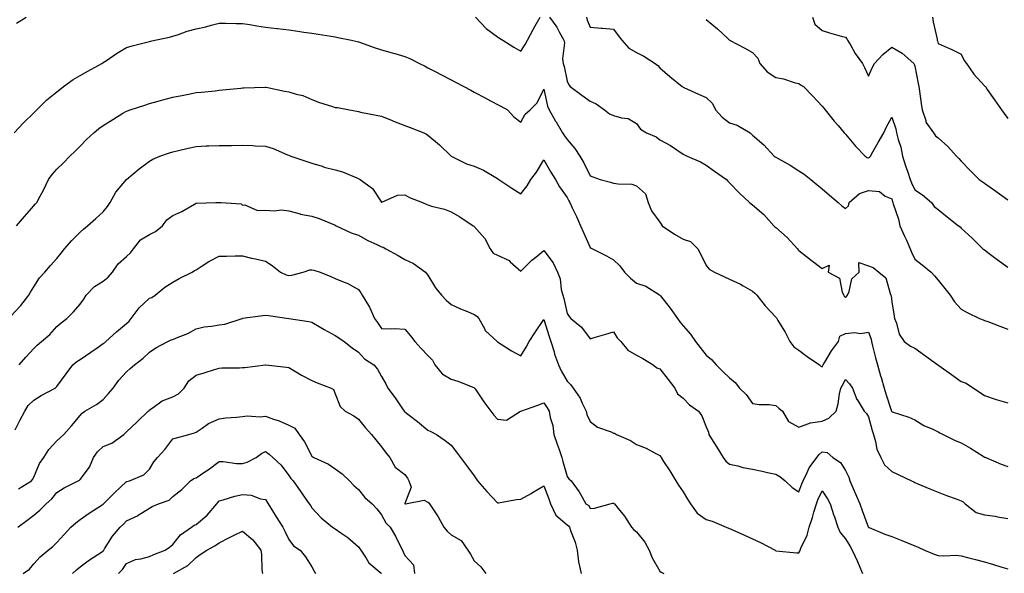
# Model space of a CAD drawing. Units: inches. Extents: x 979043 to 981683, y 7253018 to 7255658.
# Drawn here: x 979362 to 979787, y 7255192 to 7255431 of the extents above; entities that cross this region are included whole.
import ezdxf

# ---------------------------------------------------------------- set-up
doc = ezdxf.new("R2010")
doc.units = ezdxf.units.IN
doc.header["$MEASUREMENT"] = 0
doc.layers.add('Contour_97907253', color=7, linetype='Continuous', true_color=0x15407a)

msp = doc.modelspace()

# ---------------------------------------------------------------- linework, layer by layer
at = {"layer": 'Contour_97907253'}
for points in [[(979360.7, 7255429.27, 3128), (979364.82, 7255431.92, 3128)], [(979558.52, 7255431.92, 3128), (979563.13, 7255427, 3128), (979568.05, 7255423.36, 3128), (979568.98, 7255422.85, 3128), (979570.28, 7255421.92, 3128), (979575.02, 7255418.89, 3128), (979578.05, 7255417.13, 3128), (979579.91, 7255420.06, 3128), (979580.96, 7255421.92, 3128), (979583.36, 7255426.61, 3128), (979584.24, 7255428.11, 3128), (979586.4, 7255431.92, 3128)], [(979590.4, 7255431.92, 3128), (979593.63, 7255427.5, 3128), (979594.78, 7255425.19, 3128), (979596.6, 7255421.92, 3128), (979596.89, 7255420.76, 3128), (979596.14, 7255413.83, 3128), (979596.4, 7255411.92, 3128), (979596.75, 7255410.62, 3128), (979598.05, 7255404.22, 3128), (979598.8, 7255402.67, 3128), (979599.42, 7255401.92, 3128), (979604.37, 7255398.24, 3128), (979608.05, 7255395.66, 3128), (979610.58, 7255394.45, 3128), (979614.19, 7255391.92, 3128), (979616.36, 7255390.23, 3128), (979618.05, 7255389.44, 3128), (979621.58, 7255388.39, 3128), (979624.34, 7255388.21, 3128), (979628.05, 7255386.02, 3128), (979629.7, 7255383.57, 3128), (979632.23, 7255381.92, 3128), (979636.4, 7255380.27, 3128), (979638.05, 7255379, 3128), (979642.62, 7255376.49, 3128), (979645.35, 7255374.62, 3128), (979648.05, 7255372.84, 3128), (979648.67, 7255372.54, 3128), (979649.84, 7255371.92, 3128), (979655.56, 7255369.43, 3128), (979658.05, 7255368.08, 3128), (979661.62, 7255365.49, 3128), (979666.74, 7255361.92, 3128), (979667.31, 7255361.18, 3128), (979668.05, 7255360.47, 3128), (979672.21, 7255356.08, 3128), (979676.77, 7255351.92, 3128), (979677.43, 7255351.3, 3128), (979678.05, 7255350.97, 3128), (979682.84, 7255346.71, 3128), (979687.23, 7255341.92, 3128), (979687.63, 7255341.5, 3128), (979688.05, 7255341.11, 3128), (979692.9, 7255336.77, 3128), (979697.36, 7255331.92, 3128), (979697.71, 7255331.58, 3128), (979698.05, 7255331.24, 3128), (979701.32, 7255328.65, 3128), (979703.25, 7255327.12, 3128), (979708.05, 7255323.52, 3128), (979711.09, 7255324.96, 3128), (979710.64, 7255321.92, 3128), (979715.49, 7255319.36, 3128), (979716.72, 7255313.25, 3128), (979717.38, 7255311.92, 3128), (979717.58, 7255311.45, 3128), (979718.05, 7255311.15, 3128), (979718.54, 7255311.43, 3128), (979718.92, 7255311.92, 3128), (979719.64, 7255313.51, 3128), (979720.91, 7255319.06, 3128), (979723.98, 7255321.92, 3128), (979723.89, 7255326.08, 3128), (979728.05, 7255324.65, 3128), (979730, 7255323.87, 3128), (979732.54, 7255321.92, 3128), (979735.54, 7255319.41, 3128), (979737.35, 7255312.62, 3128), (979737.69, 7255311.92, 3128), (979737.78, 7255311.65, 3128), (979738.05, 7255309.08, 3128), (979739.04, 7255302.91, 3128), (979739.28, 7255301.92, 3128), (979740.09, 7255299.88, 3128), (979741.22, 7255295.09, 3128), (979743.4, 7255291.92, 3128), (979746.11, 7255289.98, 3128), (979748.05, 7255289.08, 3128), (979752.17, 7255286.04, 3128), (979757.93, 7255281.92, 3128), (979758, 7255281.87, 3128), (979758.05, 7255281.83, 3128), (979758.33, 7255281.64, 3128), (979763.88, 7255277.75, 3128), (979768.05, 7255274.8, 3128), (979770.08, 7255273.95, 3128), (979773.34, 7255271.92, 3128), (979776.18, 7255270.05, 3128), (979778.05, 7255268.76, 3128), (979783.03, 7255266.9, 3128), (979783.07, 7255266.9, 3128), (979788.05, 7255265.57, 3128)], [(979606.38, 7255431.92, 3129), (979606.77, 7255430.64, 3129), (979608.05, 7255427.52, 3129), (979612.82, 7255427.15, 3129), (979613.31, 7255427.18, 3129), (979618.05, 7255426.7, 3129), (979620.04, 7255423.91, 3129), (979621.59, 7255421.92, 3129), (979624.63, 7255418.5, 3129), (979628.05, 7255416.61, 3129), (979631.11, 7255414.98, 3129), (979636.03, 7255411.92, 3129), (979637.19, 7255411.06, 3129), (979638.05, 7255410.05, 3129), (979642.38, 7255406.25, 3129), (979647.69, 7255401.92, 3129), (979647.9, 7255401.77, 3129), (979648.05, 7255401.7, 3129), (979648.45, 7255401.52, 3129), (979654.77, 7255398.64, 3129), (979658.05, 7255397.28, 3129), (979660.76, 7255394.63, 3129), (979662.09, 7255391.92, 3129), (979664.9, 7255388.77, 3129), (979668.05, 7255386.35, 3129), (979671.43, 7255385.3, 3129), (979677.02, 7255381.92, 3129), (979677.6, 7255381.47, 3129), (979678.05, 7255380.99, 3129), (979682.96, 7255376.83, 3129), (979687.38, 7255371.92, 3129), (979687.8, 7255371.67, 3129), (979688.05, 7255371.5, 3129), (979689.04, 7255370.93, 3129), (979694.2, 7255368.07, 3129), (979698.05, 7255365.57, 3129), (979700.31, 7255364.18, 3129), (979703.17, 7255361.92, 3129), (979705.81, 7255359.68, 3129), (979708.05, 7255357.78, 3129), (979711.21, 7255355.08, 3129), (979714.93, 7255351.92, 3129), (979716.58, 7255350.45, 3129), (979718.05, 7255349.28, 3129), (979719.44, 7255350.53, 3129), (979719.7, 7255351.92, 3129), (979724.09, 7255355.88, 3129), (979728.05, 7255357.16, 3129), (979732.76, 7255356.63, 3129), (979735.28, 7255354.69, 3129), (979738.05, 7255353.47, 3129), (979738.35, 7255352.22, 3129), (979738.49, 7255351.92, 3129), (979738.67, 7255351.3, 3129), (979740.9, 7255344.77, 3129), (979741.61, 7255341.92, 3129), (979743.5, 7255337.37, 3129), (979744.35, 7255335.62, 3129), (979746.04, 7255331.92, 3129), (979746.58, 7255330.45, 3129), (979748.05, 7255327.43, 3129), (979751.12, 7255324.99, 3129), (979755.04, 7255321.92, 3129), (979756.5, 7255320.37, 3129), (979758.05, 7255318.37, 3129), (979760.94, 7255314.81, 3129), (979763.21, 7255311.92, 3129), (979765.15, 7255309.02, 3129), (979768.05, 7255305.89, 3129), (979770.55, 7255304.42, 3129), (979775.86, 7255301.92, 3129), (979777.42, 7255301.3, 3129), (979778.05, 7255301.06, 3129), (979779.43, 7255300.54, 3129), (979784.7, 7255298.57, 3129), (979788.05, 7255297.31, 3129)], [(979658.05, 7255430.92, 3130), (979662.92, 7255426.79, 3130), (979667.34, 7255422.63, 3130), (979668.05, 7255421.97, 3130), (979668.08, 7255421.95, 3130), (979668.14, 7255421.92, 3130), (979674.67, 7255418.54, 3130), (979678.05, 7255416.65, 3130), (979680.36, 7255414.23, 3130), (979681.11, 7255411.92, 3130), (979684.37, 7255408.24, 3130), (979688.05, 7255405.81, 3130), (979691.36, 7255405.23, 3130), (979696.4, 7255403.57, 3130), (979698.05, 7255403.2, 3130), (979698.74, 7255402.61, 3130), (979699.99, 7255401.92, 3130), (979703.97, 7255397.84, 3130), (979708.05, 7255393.5, 3130), (979708.79, 7255392.66, 3130), (979709.29, 7255391.92, 3130), (979713.21, 7255387.08, 3130), (979714.88, 7255385.09, 3130), (979717.55, 7255381.92, 3130), (979717.78, 7255381.65, 3130), (979718.05, 7255381.34, 3130), (979722.37, 7255376.24, 3130), (979726.59, 7255371.92, 3130), (979727.47, 7255371.34, 3130), (979728.05, 7255371.22, 3130), (979728.49, 7255371.48, 3130), (979728.84, 7255371.92, 3130), (979729.93, 7255373.8, 3130), (979732.21, 7255377.76, 3130), (979734.64, 7255381.92, 3130), (979735.71, 7255384.26, 3130), (979738.05, 7255388.77, 3130), (979739.82, 7255383.69, 3130), (979740.13, 7255381.92, 3130), (979740.82, 7255379.15, 3130), (979741.92, 7255375.79, 3130), (979742.71, 7255371.92, 3130), (979743.94, 7255367.81, 3130), (979744.95, 7255365.02, 3130), (979745.97, 7255361.92, 3130), (979746.5, 7255360.37, 3130), (979748.05, 7255357.33, 3130), (979751.37, 7255355.24, 3130), (979755.19, 7255351.92, 3130), (979756.37, 7255350.24, 3130), (979758.05, 7255348.87, 3130), (979761.95, 7255345.82, 3130), (979766.9, 7255341.92, 3130), (979767.51, 7255341.38, 3130), (979768.05, 7255340.89, 3130), (979772.7, 7255336.57, 3130), (979777.38, 7255331.92, 3130), (979777.77, 7255331.64, 3130), (979778.05, 7255331.45, 3130), (979779.99, 7255329.98, 3130), (979783.45, 7255327.32, 3130), (979788.05, 7255324.07, 3130)], [(979703.85, 7255431.92, 3131), (979704.94, 7255428.81, 3131), (979708.05, 7255426.08, 3131), (979711.25, 7255425.12, 3131), (979716.25, 7255423.72, 3131), (979718.05, 7255423.19, 3131), (979718.64, 7255422.51, 3131), (979718.98, 7255421.92, 3131), (979720.38, 7255419.59, 3131), (979722.33, 7255416.2, 3131), (979725.38, 7255411.92, 3131), (979726.32, 7255410.19, 3131), (979728.05, 7255406.45, 3131), (979729.7, 7255410.27, 3131), (979730.63, 7255411.92, 3131), (979734.18, 7255415.79, 3131), (979738.05, 7255418.9, 3131), (979742.5, 7255416.37, 3131), (979747.53, 7255411.92, 3131), (979747.74, 7255411.61, 3131), (979748.05, 7255410.76, 3131), (979749.41, 7255403.28, 3131), (979749.79, 7255401.92, 3131), (979750.06, 7255399.91, 3131), (979750.79, 7255394.66, 3131), (979751.16, 7255391.92, 3131), (979752.69, 7255387.28, 3131), (979752.75, 7255386.62, 3131), (979756.04, 7255381.92, 3131), (979756.85, 7255380.72, 3131), (979758.05, 7255379.85, 3131), (979762.26, 7255376.13, 3131), (979765.98, 7255371.92, 3131), (979766.97, 7255370.84, 3131), (979768.05, 7255369.7, 3131), (979771.86, 7255365.73, 3131), (979775.75, 7255361.92, 3131), (979777.06, 7255360.93, 3131), (979778.05, 7255360.28, 3131), (979782.92, 7255356.79, 3131), (979788.05, 7255353.13, 3131)], [(979755.59, 7255431.92, 3132), (979755.98, 7255429.85, 3132), (979757.59, 7255422.38, 3132), (979757.68, 7255421.92, 3132), (979757.77, 7255421.64, 3132), (979758.05, 7255420.47, 3132), (979760.67, 7255419.3, 3132), (979763.98, 7255417.85, 3132), (979768.05, 7255415.97, 3132), (979769.35, 7255413.22, 3132), (979770.26, 7255411.92, 3132), (979773.4, 7255407.27, 3132), (979778.05, 7255402.28, 3132), (979778.25, 7255402.12, 3132), (979778.42, 7255401.92, 3132), (979779.27, 7255400.7, 3132), (979782.39, 7255396.26, 3132), (979785.42, 7255391.92, 3132), (979786.51, 7255390.38, 3132), (979788.05, 7255388.17, 3132)], [(979359.57, 7255381.92, 3127), (979363.66, 7255386.31, 3127), (979368.05, 7255390.54, 3127), (979369.45, 7255391.92, 3127), (979373.78, 7255396.19, 3127), (979378.05, 7255399.7, 3127), (979379.26, 7255400.71, 3127), (979380.9, 7255401.92, 3127), (979385.05, 7255404.92, 3127), (979388.05, 7255406.67, 3127), (979391.38, 7255408.59, 3127), (979397.45, 7255411.92, 3127), (979397.8, 7255412.17, 3127), (979398.05, 7255412.36, 3127), (979399.37, 7255413.24, 3127), (979403.72, 7255416.25, 3127), (979408.05, 7255418.8, 3127), (979410.49, 7255419.48, 3127), (979417.36, 7255421.23, 3127), (979418.05, 7255421.4, 3127), (979418.43, 7255421.54, 3127), (979420.35, 7255421.92, 3127), (979426.66, 7255423.31, 3127), (979428.05, 7255423.63, 3127), (979430.56, 7255424.43, 3127), (979434.16, 7255425.81, 3127), (979438.05, 7255426.82, 3127), (979442.22, 7255427.75, 3127), (979444.51, 7255428.38, 3127), (979448.05, 7255429.24, 3127), (979450.74, 7255429.23, 3127), (979455.32, 7255429.19, 3127), (979458.05, 7255429.18, 3127), (979461.28, 7255428.69, 3127), (979464.29, 7255428.16, 3127), (979468.05, 7255427.62, 3127), (979472.96, 7255427.01, 3127), (979473.12, 7255426.99, 3127), (979478.05, 7255426.37, 3127), (979481.95, 7255425.82, 3127), (979484.54, 7255425.43, 3127), (979488.05, 7255424.91, 3127), (979490.72, 7255424.59, 3127), (979496.34, 7255423.63, 3127), (979498.05, 7255423.39, 3127), (979499.24, 7255423.11, 3127), (979505.03, 7255421.92, 3127), (979507.52, 7255421.39, 3127), (979508.05, 7255421.29, 3127), (979509, 7255420.97, 3127), (979514.91, 7255418.78, 3127), (979518.05, 7255417.83, 3127), (979522.67, 7255416.54, 3127), (979523.79, 7255416.18, 3127), (979528.05, 7255414.9, 3127), (979530.2, 7255414.07, 3127), (979534.38, 7255411.92, 3127), (979536.8, 7255410.67, 3127), (979538.05, 7255410.08, 3127), (979541.96, 7255408.01, 3127), (979543.38, 7255407.25, 3127), (979548.05, 7255404.82, 3127), (979549.95, 7255403.82, 3127), (979553.54, 7255401.92, 3127), (979556.49, 7255400.36, 3127), (979558.05, 7255399.54, 3127), (979563.02, 7255396.89, 3127), (979563.14, 7255396.83, 3127), (979568.05, 7255394.22, 3127), (979569.55, 7255393.42, 3127), (979572.35, 7255391.92, 3127), (979575.03, 7255388.9, 3127), (979578.05, 7255386.65, 3127), (979579.96, 7255390.01, 3127), (979582.12, 7255391.92, 3127), (979585.09, 7255394.88, 3127), (979588.05, 7255400.79, 3127), (979589.63, 7255393.5, 3127), (979590.28, 7255391.92, 3127), (979593.11, 7255386.98, 3127), (979593.28, 7255386.69, 3127), (979596.14, 7255381.92, 3127), (979596.87, 7255380.74, 3127), (979598.05, 7255379.06, 3127), (979601.38, 7255375.25, 3127), (979603.53, 7255371.92, 3127), (979605.22, 7255369.09, 3127), (979608.05, 7255363.5, 3127), (979609.11, 7255362.98, 3127), (979612.37, 7255361.92, 3127), (979616.76, 7255360.63, 3127), (979618.05, 7255360.33, 3127), (979620.03, 7255359.94, 3127), (979625.97, 7255359.84, 3127), (979628.05, 7255359.18, 3127), (979631.8, 7255355.67, 3127), (979633, 7255351.92, 3127), (979634.51, 7255348.38, 3127), (979638.05, 7255343.48, 3127), (979638.68, 7255342.55, 3127), (979639.06, 7255341.92, 3127), (979644.37, 7255338.24, 3127), (979648.05, 7255336.07, 3127), (979651.2, 7255335.07, 3127), (979654.42, 7255331.92, 3127), (979655.69, 7255329.56, 3127), (979658.05, 7255324.81, 3127), (979659.38, 7255323.25, 3127), (979661.57, 7255321.92, 3127), (979665.95, 7255319.82, 3127), (979668.05, 7255318.92, 3127), (979672.85, 7255316.72, 3127), (979673.94, 7255316.03, 3127), (979678.05, 7255313.64, 3127), (979678.98, 7255312.85, 3127), (979679.83, 7255311.92, 3127), (979683.54, 7255307.41, 3127), (979688.05, 7255302.48, 3127), (979688.29, 7255302.16, 3127), (979688.43, 7255301.92, 3127), (979688.99, 7255300.98, 3127), (979692.12, 7255295.99, 3127), (979694.15, 7255291.92, 3127), (979695.87, 7255289.74, 3127), (979698.05, 7255288.28, 3127), (979701.65, 7255285.52, 3127), (979706.86, 7255281.92, 3127), (979707.42, 7255281.29, 3127), (979708.05, 7255281.06, 3127), (979708.34, 7255281.63, 3127), (979708.49, 7255281.92, 3127), (979709.22, 7255283.09, 3127), (979712.08, 7255287.89, 3127), (979715.03, 7255291.92, 3127), (979715.72, 7255294.25, 3127), (979718.05, 7255295.41, 3127), (979721.95, 7255295.82, 3127), (979724.57, 7255295.4, 3127), (979728.05, 7255296.07, 3127), (979729.13, 7255293, 3127), (979729.35, 7255291.92, 3127), (979729.8, 7255290.17, 3127), (979731.03, 7255284.9, 3127), (979731.84, 7255281.92, 3127), (979733.27, 7255277.14, 3127), (979733.46, 7255276.51, 3127), (979734.81, 7255271.92, 3127), (979735.57, 7255269.44, 3127), (979737.99, 7255261.98, 3127), (979738.02, 7255261.89, 3127), (979738.05, 7255261.78, 3127), (979738.26, 7255261.71, 3127), (979745.44, 7255259.31, 3127), (979748.05, 7255258.21, 3127), (979751.88, 7255255.75, 3127), (979755.83, 7255254.14, 3127), (979758.05, 7255253.07, 3127), (979758.75, 7255252.62, 3127), (979760.17, 7255251.92, 3127), (979765.46, 7255249.33, 3127), (979768.05, 7255248.33, 3127), (979772.06, 7255245.93, 3127), (979777.44, 7255242.53, 3127), (979778.05, 7255242.14, 3127), (979778.21, 7255242.08, 3127), (979778.58, 7255241.92, 3127), (979785.24, 7255239.11, 3127), (979788.05, 7255238.04, 3127)], [(979360.58, 7255341.92, 3126), (979364.09, 7255345.88, 3126), (979368.05, 7255350.43, 3126), (979368.74, 7255351.23, 3126), (979369.36, 7255351.92, 3126), (979370.77, 7255354.64, 3126), (979372.37, 7255357.6, 3126), (979374.46, 7255361.92, 3126), (979376.02, 7255363.95, 3126), (979378.05, 7255366.24, 3126), (979380.93, 7255369.04, 3126), (979383.69, 7255371.92, 3126), (979385.86, 7255374.11, 3126), (979388.05, 7255376.3, 3126), (979390.88, 7255379.09, 3126), (979393.94, 7255381.92, 3126), (979396.16, 7255383.81, 3126), (979398.05, 7255385.17, 3126), (979402.2, 7255387.77, 3126), (979406.55, 7255390.42, 3126), (979408.05, 7255391.33, 3126), (979408.46, 7255391.51, 3126), (979409.7, 7255391.92, 3126), (979416.01, 7255393.96, 3126), (979418.05, 7255394.63, 3126), (979421.77, 7255395.64, 3126), (979423.72, 7255396.25, 3126), (979428.05, 7255397.29, 3126), (979431.94, 7255398.03, 3126), (979434.81, 7255398.68, 3126), (979438.05, 7255399.33, 3126), (979440.38, 7255399.59, 3126), (979446.25, 7255400.12, 3126), (979448.05, 7255400.31, 3126), (979449.51, 7255400.46, 3126), (979457.4, 7255401.27, 3126), (979458.05, 7255401.32, 3126), (979458.63, 7255401.34, 3126), (979467.86, 7255401.73, 3126), (979468.05, 7255401.73, 3126), (979468.26, 7255401.71, 3126), (979476.15, 7255400.02, 3126), (979478.05, 7255399.73, 3126), (979481.28, 7255398.69, 3126), (979484.15, 7255398.02, 3126), (979488.05, 7255396.35, 3126), (979491.26, 7255395.13, 3126), (979496.46, 7255393.51, 3126), (979498.05, 7255392.96, 3126), (979499.03, 7255392.9, 3126), (979504.26, 7255391.92, 3126), (979507.42, 7255391.3, 3126), (979508.05, 7255391.14, 3126), (979509.02, 7255390.95, 3126), (979515.71, 7255389.58, 3126), (979518.05, 7255389.13, 3126), (979522.69, 7255387.28, 3126), (979523.2, 7255387.07, 3126), (979528.05, 7255385.19, 3126), (979530.35, 7255384.22, 3126), (979536.32, 7255381.92, 3126), (979537.5, 7255381.37, 3126), (979538.05, 7255380.98, 3126), (979542.97, 7255376.84, 3126), (979548.02, 7255371.92, 3126), (979548.05, 7255371.9, 3126), (979548.08, 7255371.89, 3126), (979554.75, 7255368.62, 3126), (979558.05, 7255367.63, 3126), (979561.99, 7255365.86, 3126), (979567.29, 7255362.68, 3126), (979568.05, 7255362.26, 3126), (979568.26, 7255362.13, 3126), (979568.67, 7255361.92, 3126), (979574.29, 7255358.16, 3126), (979578.05, 7255355.65, 3126), (979580.81, 7255359.16, 3126), (979582.48, 7255361.92, 3126), (979584.91, 7255365.06, 3126), (979588.05, 7255370.35, 3126), (979591.11, 7255364.98, 3126), (979593.07, 7255361.92, 3126), (979594.82, 7255358.69, 3126), (979598.05, 7255354.09, 3126), (979598.82, 7255352.69, 3126), (979599.25, 7255351.92, 3126), (979600.31, 7255349.66, 3126), (979602.09, 7255345.96, 3126), (979603.88, 7255341.92, 3126), (979605.11, 7255338.98, 3126), (979608.05, 7255332.47, 3126), (979608.37, 7255332.24, 3126), (979609, 7255331.92, 3126), (979615.03, 7255328.9, 3126), (979618.05, 7255327.23, 3126), (979620.75, 7255324.62, 3126), (979622.82, 7255321.92, 3126), (979625.45, 7255319.32, 3126), (979628.05, 7255317.17, 3126), (979632.03, 7255315.9, 3126), (979637.88, 7255312.09, 3126), (979638.05, 7255312, 3126), (979638.1, 7255311.92, 3126), (979638.3, 7255311.67, 3126), (979642.53, 7255306.4, 3126), (979645.6, 7255301.92, 3126), (979646.65, 7255300.52, 3126), (979648.05, 7255298.69, 3126), (979651.3, 7255295.17, 3126), (979653.4, 7255291.92, 3126), (979655.47, 7255289.34, 3126), (979658.05, 7255286.12, 3126), (979660.39, 7255284.26, 3126), (979662.29, 7255281.92, 3126), (979665.21, 7255279.08, 3126), (979668.05, 7255276.38, 3126), (979670.5, 7255274.37, 3126), (979672.33, 7255271.92, 3126), (979675.26, 7255269.13, 3126), (979678.05, 7255265.27, 3126), (979680.88, 7255264.75, 3126), (979685.16, 7255264.81, 3126), (979688.05, 7255264.43, 3126), (979689.42, 7255263.29, 3126), (979690.9, 7255261.92, 3126), (979693.57, 7255257.44, 3126), (979698.05, 7255254.97, 3126), (979703.02, 7255256.89, 3126), (979703.06, 7255256.91, 3126), (979708.05, 7255257.69, 3126), (979710.99, 7255258.98, 3126), (979714.09, 7255261.92, 3126), (979714.92, 7255265.05, 3126), (979715.59, 7255269.46, 3126), (979716.14, 7255271.92, 3126), (979716.78, 7255273.19, 3126), (979718.05, 7255275.66, 3126), (979719.83, 7255273.7, 3126), (979721.08, 7255271.92, 3126), (979723.05, 7255266.92, 3126), (979723.07, 7255266.9, 3126), (979726.12, 7255261.92, 3126), (979727.12, 7255260.99, 3126), (979728.05, 7255259.47, 3126), (979729.68, 7255253.55, 3126), (979730.17, 7255251.92, 3126), (979731.11, 7255248.86, 3126), (979731.63, 7255245.5, 3126), (979733.35, 7255241.92, 3126), (979734.87, 7255238.74, 3126), (979738.05, 7255235.92, 3126), (979740.82, 7255234.69, 3126), (979746.59, 7255231.92, 3126), (979747.53, 7255231.4, 3126), (979748.05, 7255231.17, 3126), (979749.35, 7255230.62, 3126), (979754.53, 7255228.4, 3126), (979758.05, 7255226.93, 3126), (979761.69, 7255225.56, 3126), (979765.85, 7255224.12, 3126), (979768.05, 7255223.33, 3126), (979768.89, 7255222.76, 3126), (979769.74, 7255221.92, 3126), (979774.43, 7255218.3, 3126), (979778.05, 7255217.24, 3126), (979782.71, 7255216.58, 3126), (979783.59, 7255216.38, 3126), (979788.05, 7255215.65, 3126)], [(979358.05, 7255302.74, 3125), (979362.51, 7255307.46, 3125), (979365.89, 7255311.92, 3125), (979366.69, 7255313.28, 3125), (979368.05, 7255315.51, 3125), (979370.56, 7255319.41, 3125), (979372.78, 7255321.92, 3125), (979375.27, 7255324.7, 3125), (979378.05, 7255327.74, 3125), (979379.91, 7255330.06, 3125), (979381.39, 7255331.92, 3125), (979384.48, 7255335.49, 3125), (979388.05, 7255339.11, 3125), (979389.52, 7255340.45, 3125), (979391.21, 7255341.92, 3125), (979394.89, 7255345.08, 3125), (979398.05, 7255347.87, 3125), (979399.83, 7255350.14, 3125), (979400.96, 7255351.92, 3125), (979403.51, 7255356.46, 3125), (979408.05, 7255361.91, 3125), (979408.07, 7255361.92, 3125), (979413.57, 7255366.4, 3125), (979418.05, 7255369.81, 3125), (979419.41, 7255370.56, 3125), (979422.41, 7255371.92, 3125), (979426.6, 7255373.37, 3125), (979428.05, 7255373.82, 3125), (979430.52, 7255374.39, 3125), (979434.6, 7255375.37, 3125), (979438.05, 7255376.15, 3125), (979442.47, 7255376.34, 3125), (979443.64, 7255376.33, 3125), (979448.05, 7255376.56, 3125), (979452.71, 7255376.58, 3125), (979453.39, 7255376.58, 3125), (979458.05, 7255376.61, 3125), (979462.58, 7255376.45, 3125), (979463.57, 7255376.4, 3125), (979468.05, 7255376.25, 3125), (979471.36, 7255375.23, 3125), (979477.43, 7255372.54, 3125), (979478.05, 7255372.3, 3125), (979478.31, 7255372.18, 3125), (979478.96, 7255371.92, 3125), (979485.77, 7255369.64, 3125), (979488.05, 7255368.87, 3125), (979492.39, 7255367.58, 3125), (979493.37, 7255367.24, 3125), (979498.05, 7255366.02, 3125), (979501.27, 7255365.14, 3125), (979507.42, 7255362.55, 3125), (979508.05, 7255362.33, 3125), (979508.32, 7255362.19, 3125), (979508.76, 7255361.92, 3125), (979514.09, 7255357.96, 3125), (979518.05, 7255352.02, 3125), (979518.16, 7255352.03, 3125), (979524.92, 7255355.05, 3125), (979528.05, 7255355.18, 3125), (979530.15, 7255354.02, 3125), (979535.69, 7255351.92, 3125), (979537.32, 7255351.19, 3125), (979538.05, 7255350.88, 3125), (979539.57, 7255350.4, 3125), (979545.21, 7255349.08, 3125), (979548.05, 7255347.96, 3125), (979551.82, 7255345.69, 3125), (979557.56, 7255341.92, 3125), (979557.84, 7255341.71, 3125), (979558.05, 7255341.53, 3125), (979562.57, 7255336.44, 3125), (979564.86, 7255331.92, 3125), (979566.18, 7255330.05, 3125), (979568.05, 7255329.28, 3125), (979573.03, 7255326.9, 3125), (979573.57, 7255326.4, 3125), (979578.05, 7255322.34, 3125), (979582.88, 7255327.09, 3125), (979584.51, 7255328.38, 3125), (979588.05, 7255331.25, 3125), (979592.11, 7255325.98, 3125), (979593.91, 7255321.92, 3125), (979595.08, 7255318.95, 3125), (979595.51, 7255314.46, 3125), (979596.17, 7255311.92, 3125), (979596.67, 7255310.54, 3125), (979598.05, 7255304.01, 3125), (979598.9, 7255302.77, 3125), (979599.74, 7255301.92, 3125), (979604.33, 7255298.2, 3125), (979608.05, 7255293.11, 3125), (979609.77, 7255293.64, 3125), (979614.77, 7255295.2, 3125), (979618.05, 7255296.19, 3125), (979619.66, 7255293.53, 3125), (979621.21, 7255291.92, 3125), (979624.32, 7255288.19, 3125), (979628.05, 7255286.1, 3125), (979630.74, 7255284.61, 3125), (979635.16, 7255281.92, 3125), (979636.81, 7255280.68, 3125), (979638.05, 7255280.14, 3125), (979641.66, 7255275.53, 3125), (979644.51, 7255271.92, 3125), (979645.61, 7255269.48, 3125), (979648.05, 7255267.53, 3125), (979650.81, 7255264.68, 3125), (979654.73, 7255261.92, 3125), (979656.09, 7255259.96, 3125), (979658.05, 7255255.21, 3125), (979658.97, 7255252.84, 3125), (979659.23, 7255251.92, 3125), (979661.11, 7255248.86, 3125), (979662.59, 7255246.46, 3125), (979665.38, 7255241.92, 3125), (979666.56, 7255240.43, 3125), (979668.05, 7255239.13, 3125), (979671.65, 7255238.32, 3125), (979673.77, 7255237.64, 3125), (979678.05, 7255236.87, 3125), (979682.19, 7255236.06, 3125), (979684.47, 7255235.5, 3125), (979688.05, 7255234.73, 3125), (979689.84, 7255233.71, 3125), (979692.03, 7255231.92, 3125), (979695.16, 7255229.03, 3125), (979698.05, 7255227.17, 3125), (979699.33, 7255230.64, 3125), (979699.88, 7255231.92, 3125), (979701.65, 7255235.52, 3125), (979702.43, 7255237.54, 3125), (979705.73, 7255241.92, 3125), (979706.74, 7255243.23, 3125), (979708.05, 7255244.37, 3125), (979710.23, 7255244.1, 3125), (979712.7, 7255241.92, 3125), (979715.91, 7255239.78, 3125), (979718.05, 7255236.41, 3125), (979719.54, 7255233.41, 3125), (979719.95, 7255231.92, 3125), (979721.46, 7255228.51, 3125), (979722.45, 7255226.32, 3125), (979724.28, 7255221.92, 3125), (979725.27, 7255219.14, 3125), (979727.91, 7255212.06, 3125), (979727.96, 7255211.92, 3125), (979728, 7255211.87, 3125), (979728.05, 7255211.77, 3125), (979728.28, 7255211.69, 3125), (979735.08, 7255208.95, 3125), (979738.05, 7255207.94, 3125), (979742.34, 7255206.21, 3125), (979744.81, 7255205.16, 3125), (979748.05, 7255203.82, 3125), (979749.38, 7255203.25, 3125), (979752.19, 7255201.92, 3125), (979756.37, 7255200.24, 3125), (979758.05, 7255199.73, 3125), (979760.43, 7255199.54, 3125), (979765.91, 7255199.78, 3125), (979768.05, 7255199.56, 3125), (979771.23, 7255198.74, 3125), (979774.11, 7255197.98, 3125), (979778.05, 7255196.98, 3125), (979781.91, 7255195.78, 3125), (979785.11, 7255194.86, 3125), (979788.05, 7255193.98, 3125)], [(979361.84, 7255281.92, 3124), (979364.71, 7255285.26, 3124), (979368.05, 7255289.03, 3124), (979369.57, 7255290.4, 3124), (979371.44, 7255291.92, 3124), (979375.02, 7255294.95, 3124), (979378.05, 7255298.38, 3124), (979379.96, 7255300.01, 3124), (979382.37, 7255301.92, 3124), (979385.21, 7255304.76, 3124), (979388.05, 7255308.06, 3124), (979389.67, 7255310.3, 3124), (979390.65, 7255311.92, 3124), (979394.32, 7255315.65, 3124), (979398.05, 7255318.04, 3124), (979400.23, 7255319.74, 3124), (979401.99, 7255321.92, 3124), (979404.42, 7255325.55, 3124), (979408.05, 7255328.58, 3124), (979409.78, 7255330.19, 3124), (979411.03, 7255331.92, 3124), (979414.07, 7255335.9, 3124), (979418.05, 7255338.1, 3124), (979420.55, 7255339.42, 3124), (979423.55, 7255341.92, 3124), (979425.52, 7255344.45, 3124), (979428.05, 7255346.32, 3124), (979431.93, 7255348.04, 3124), (979437.32, 7255351.19, 3124), (979438.05, 7255351.58, 3124), (979438.32, 7255351.65, 3124), (979446.62, 7255351.92, 3124), (979448, 7255351.97, 3124), (979448.1, 7255351.97, 3124), (979448.86, 7255351.92, 3124), (979457.44, 7255351.31, 3124), (979458.05, 7255350.83, 3124), (979459.05, 7255350.92, 3124), (979464.62, 7255348.49, 3124), (979468.05, 7255348.61, 3124), (979471.67, 7255348.3, 3124), (979474.88, 7255348.75, 3124), (979478.05, 7255348.31, 3124), (979482.97, 7255347, 3124), (979483.08, 7255346.95, 3124), (979488.05, 7255345.99, 3124), (979491.17, 7255345.04, 3124), (979497.73, 7255342.24, 3124), (979498.05, 7255342.13, 3124), (979498.46, 7255341.92, 3124), (979504.96, 7255338.83, 3124), (979508.05, 7255337.86, 3124), (979511.85, 7255335.72, 3124), (979516.35, 7255333.62, 3124), (979518.05, 7255332.78, 3124), (979518.78, 7255332.65, 3124), (979519.95, 7255331.92, 3124), (979525.15, 7255329.02, 3124), (979528.05, 7255327.41, 3124), (979531.8, 7255325.67, 3124), (979536.94, 7255321.92, 3124), (979537.46, 7255321.33, 3124), (979538.05, 7255320.55, 3124), (979541.31, 7255315.18, 3124), (979543.88, 7255311.92, 3124), (979545.89, 7255309.76, 3124), (979548.05, 7255307.9, 3124), (979552.14, 7255306.01, 3124), (979555.05, 7255304.92, 3124), (979558.05, 7255303.69, 3124), (979559.08, 7255302.95, 3124), (979559.95, 7255301.92, 3124), (979562.42, 7255297.55, 3124), (979562.8, 7255296.67, 3124), (979567.87, 7255291.92, 3124), (979567.98, 7255291.85, 3124), (979568.05, 7255291.79, 3124), (979574.15, 7255288.02, 3124), (979578.05, 7255285.8, 3124), (979580.45, 7255289.52, 3124), (979581.76, 7255291.92, 3124), (979584.2, 7255295.77, 3124), (979588.05, 7255301.42, 3124), (979590.29, 7255294.16, 3124), (979591.06, 7255291.92, 3124), (979592.42, 7255287.55, 3124), (979592.67, 7255286.54, 3124), (979594.39, 7255281.92, 3124), (979595.49, 7255279.36, 3124), (979598.05, 7255274.89, 3124), (979599.52, 7255273.39, 3124), (979600.74, 7255271.92, 3124), (979603.67, 7255267.55, 3124), (979604.53, 7255265.44, 3124), (979606.25, 7255261.92, 3124), (979606.56, 7255260.43, 3124), (979608.05, 7255257.49, 3124), (979611.15, 7255255.02, 3124), (979617.02, 7255252.95, 3124), (979618.05, 7255252.46, 3124), (979618.52, 7255252.39, 3124), (979619.39, 7255251.92, 3124), (979625.42, 7255249.29, 3124), (979628.05, 7255247.58, 3124), (979632.11, 7255245.98, 3124), (979636.32, 7255243.65, 3124), (979638.05, 7255242.79, 3124), (979638.41, 7255242.28, 3124), (979638.66, 7255241.92, 3124), (979639.7, 7255240.27, 3124), (979642.3, 7255236.17, 3124), (979644.99, 7255231.92, 3124), (979646.12, 7255229.99, 3124), (979648.05, 7255227.1, 3124), (979650.04, 7255223.91, 3124), (979651.31, 7255221.92, 3124), (979654.09, 7255217.96, 3124), (979658.05, 7255215.28, 3124), (979660.68, 7255214.55, 3124), (979666.67, 7255211.92, 3124), (979667.62, 7255211.49, 3124), (979668.05, 7255211.31, 3124), (979669.12, 7255210.85, 3124), (979674.58, 7255208.45, 3124), (979678.05, 7255206.94, 3124), (979681.45, 7255205.32, 3124), (979687.77, 7255201.92, 3124), (979687.95, 7255201.82, 3124), (979688.05, 7255201.75, 3124), (979688.23, 7255201.74, 3124), (979696.98, 7255200.85, 3124), (979698.05, 7255200.81, 3124), (979698.48, 7255201.49, 3124), (979698.59, 7255201.92, 3124), (979698.91, 7255202.78, 3124), (979701.55, 7255208.42, 3124), (979702.48, 7255211.92, 3124), (979703.89, 7255216.08, 3124), (979704.48, 7255218.35, 3124), (979705.55, 7255221.92, 3124), (979706.25, 7255223.72, 3124), (979708.05, 7255227.63, 3124), (979710.3, 7255224.17, 3124), (979711.47, 7255221.92, 3124), (979713.13, 7255217, 3124), (979713.22, 7255216.75, 3124), (979714.86, 7255211.92, 3124), (979715.76, 7255209.63, 3124), (979718.05, 7255206.83, 3124), (979719.93, 7255203.8, 3124), (979721.01, 7255201.92, 3124), (979723.24, 7255197.11, 3124), (979723.52, 7255196.45, 3124), (979725.51, 7255191.92, 3124)], [(979360.06, 7255253.93, 3123), (979362.12, 7255257.85, 3123), (979364.24, 7255261.92, 3123), (979365.66, 7255264.31, 3123), (979368.05, 7255266.67, 3123), (979371.27, 7255268.7, 3123), (979377.28, 7255271.92, 3123), (979377.72, 7255272.25, 3123), (979378.05, 7255272.64, 3123), (979382, 7255277.97, 3123), (979384.88, 7255281.92, 3123), (979386.64, 7255283.33, 3123), (979388.05, 7255284.29, 3123), (979392.65, 7255287.32, 3123), (979395.35, 7255289.22, 3123), (979398.05, 7255291.1, 3123), (979398.51, 7255291.46, 3123), (979399.09, 7255291.92, 3123), (979403.75, 7255296.22, 3123), (979408.05, 7255299.68, 3123), (979409.15, 7255300.82, 3123), (979410.13, 7255301.92, 3123), (979413.48, 7255306.49, 3123), (979418.05, 7255310.6, 3123), (979419.05, 7255310.92, 3123), (979420.39, 7255311.92, 3123), (979424.62, 7255315.35, 3123), (979428.05, 7255317.58, 3123), (979430.79, 7255319.18, 3123), (979436.43, 7255321.92, 3123), (979437.42, 7255322.55, 3123), (979438.05, 7255322.92, 3123), (979440.75, 7255324.62, 3123), (979443.5, 7255326.47, 3123), (979448.05, 7255328.77, 3123), (979451.18, 7255328.79, 3123), (979454.99, 7255328.86, 3123), (979458.05, 7255328.88, 3123), (979461.99, 7255327.98, 3123), (979463.7, 7255327.57, 3123), (979468.05, 7255326.61, 3123), (979470.87, 7255324.74, 3123), (979474.42, 7255321.92, 3123), (979476.9, 7255320.77, 3123), (979478.05, 7255320.48, 3123), (979479.4, 7255320.57, 3123), (979484.31, 7255321.92, 3123), (979487.08, 7255322.89, 3123), (979488.05, 7255322.93, 3123), (979488.87, 7255322.74, 3123), (979491.57, 7255321.92, 3123), (979496.21, 7255320.08, 3123), (979498.05, 7255319.16, 3123), (979502.66, 7255317.31, 3123), (979503.26, 7255317.13, 3123), (979508.05, 7255314.45, 3123), (979509.14, 7255313.01, 3123), (979509.73, 7255311.92, 3123), (979512.39, 7255307.58, 3123), (979512.92, 7255306.79, 3123), (979515.03, 7255301.92, 3123), (979516.27, 7255300.14, 3123), (979518.05, 7255297.65, 3123), (979522.5, 7255297.47, 3123), (979523.67, 7255297.54, 3123), (979528.05, 7255297.3, 3123), (979530.51, 7255294.38, 3123), (979532.47, 7255291.92, 3123), (979535.12, 7255288.99, 3123), (979538.05, 7255285.99, 3123), (979540.03, 7255283.9, 3123), (979541.08, 7255281.92, 3123), (979544.2, 7255278.07, 3123), (979548.05, 7255275.69, 3123), (979550.94, 7255274.81, 3123), (979557.88, 7255272.09, 3123), (979558.05, 7255272.03, 3123), (979558.11, 7255271.98, 3123), (979558.17, 7255271.92, 3123), (979558.43, 7255271.54, 3123), (979562.13, 7255266, 3123), (979565.2, 7255261.92, 3123), (979566.41, 7255260.28, 3123), (979568.05, 7255258.48, 3123), (979571.89, 7255258.08, 3123), (979577.92, 7255261.92, 3123), (979578.02, 7255261.95, 3123), (979578.05, 7255261.95, 3123), (979578.1, 7255261.97, 3123), (979585.51, 7255264.46, 3123), (979588.05, 7255265.47, 3123), (979589.45, 7255263.32, 3123), (979590.28, 7255261.92, 3123), (979590.79, 7255259.18, 3123), (979591.88, 7255255.75, 3123), (979592.41, 7255251.92, 3123), (979593.79, 7255247.66, 3123), (979594.62, 7255245.35, 3123), (979595.79, 7255241.92, 3123), (979596.29, 7255240.16, 3123), (979598.05, 7255233.76, 3123), (979598.84, 7255232.71, 3123), (979599.84, 7255231.92, 3123), (979603.3, 7255227.17, 3123), (979603.79, 7255226.18, 3123), (979606.15, 7255221.92, 3123), (979607.36, 7255221.23, 3123), (979608.05, 7255219.89, 3123), (979609.81, 7255220.16, 3123), (979616.66, 7255221.92, 3123), (979617.68, 7255222.29, 3123), (979618.05, 7255222.31, 3123), (979618.26, 7255222.13, 3123), (979618.43, 7255221.92, 3123), (979620.08, 7255219.89, 3123), (979622.79, 7255216.66, 3123), (979625.77, 7255211.92, 3123), (979626.87, 7255210.74, 3123), (979628.05, 7255209.91, 3123), (979631.52, 7255205.39, 3123), (979633.45, 7255201.92, 3123), (979634.8, 7255198.67, 3123), (979638.05, 7255192.9, 3123), (979638.66, 7255192.53, 3123), (979639.82, 7255191.92, 3123)], [(979361.56, 7255228.41, 3122), (979367.1, 7255231.92, 3122), (979367.48, 7255232.49, 3122), (979368.05, 7255233.46, 3122), (979370.6, 7255239.37, 3122), (979372.46, 7255241.92, 3122), (979374.63, 7255245.34, 3122), (979378.05, 7255249.1, 3122), (979379.53, 7255250.44, 3122), (979381, 7255251.92, 3122), (979384.29, 7255255.68, 3122), (979388.05, 7255260.13, 3122), (979388.9, 7255261.07, 3122), (979390.14, 7255261.92, 3122), (979395.19, 7255264.78, 3122), (979398.05, 7255266.93, 3122), (979400.36, 7255269.61, 3122), (979402.3, 7255271.92, 3122), (979404.72, 7255275.25, 3122), (979408.05, 7255278.93, 3122), (979409.65, 7255280.32, 3122), (979411.48, 7255281.92, 3122), (979415.21, 7255284.76, 3122), (979418.05, 7255287.45, 3122), (979420.76, 7255289.21, 3122), (979425.83, 7255291.92, 3122), (979427.34, 7255292.63, 3122), (979428.05, 7255292.8, 3122), (979429.66, 7255293.53, 3122), (979434.51, 7255295.46, 3122), (979438.05, 7255297.47, 3122), (979441.61, 7255298.36, 3122), (979444.69, 7255298.56, 3122), (979448.05, 7255299.18, 3122), (979450.46, 7255299.51, 3122), (979457.93, 7255301.92, 3122), (979458.01, 7255301.96, 3122), (979458.05, 7255301.97, 3122), (979458.11, 7255301.98, 3122), (979466.8, 7255303.17, 3122), (979468.05, 7255303.4, 3122), (979469.35, 7255303.22, 3122), (979478.05, 7255301.92, 3122), (979486.71, 7255300.58, 3122), (979488.05, 7255300.31, 3122), (979491.91, 7255298.06, 3122), (979493.34, 7255297.21, 3122), (979498.05, 7255294.58, 3122), (979499.67, 7255293.54, 3122), (979501.94, 7255291.92, 3122), (979505.33, 7255289.2, 3122), (979508.05, 7255287.4, 3122), (979510.63, 7255284.5, 3122), (979514.71, 7255281.92, 3122), (979516.24, 7255280.11, 3122), (979518.05, 7255276.87, 3122), (979519.87, 7255273.74, 3122), (979520.69, 7255271.92, 3122), (979523.86, 7255267.73, 3122), (979527.09, 7255262.88, 3122), (979527.75, 7255261.92, 3122), (979528.05, 7255261.6, 3122), (979529.39, 7255260.58, 3122), (979533.59, 7255257.46, 3122), (979538.05, 7255253.74, 3122), (979539.36, 7255253.23, 3122), (979541.74, 7255251.92, 3122), (979545.44, 7255249.31, 3122), (979548.05, 7255247.29, 3122), (979550.38, 7255244.25, 3122), (979552.14, 7255241.92, 3122), (979554.69, 7255238.56, 3122), (979558.05, 7255234.03, 3122), (979558.88, 7255232.75, 3122), (979559.46, 7255231.92, 3122), (979563.45, 7255227.32, 3122), (979568.05, 7255222.33, 3122), (979568.51, 7255222.38, 3122), (979576.2, 7255223.77, 3122), (979578.05, 7255223.92, 3122), (979582.61, 7255226.48, 3122), (979583.18, 7255226.79, 3122), (979588.05, 7255229.79, 3122), (979590.25, 7255224.12, 3122), (979590.87, 7255221.92, 3122), (979593.16, 7255217.03, 3122), (979598.05, 7255212.97, 3122), (979598.67, 7255212.54, 3122), (979599.09, 7255211.92, 3122), (979599.55, 7255210.42, 3122), (979601.5, 7255205.37, 3122), (979602.37, 7255201.92, 3122), (979603.04, 7255196.93, 3122), (979603.04, 7255196.91, 3122), (979604.13, 7255191.92, 3122)], [(979361.27, 7255211.92, 3121), (979365.12, 7255214.85, 3121), (979368.05, 7255217.02, 3121), (979370.75, 7255219.22, 3121), (979373.41, 7255221.92, 3121), (979375.83, 7255224.14, 3121), (979378.05, 7255226.81, 3121), (979381.17, 7255228.8, 3121), (979387.28, 7255231.92, 3121), (979387.75, 7255232.22, 3121), (979388.05, 7255232.44, 3121), (979392.16, 7255237.81, 3121), (979393.81, 7255241.92, 3121), (979395.54, 7255244.43, 3121), (979398.05, 7255246.71, 3121), (979401.8, 7255248.17, 3121), (979406.98, 7255251.92, 3121), (979407.55, 7255252.42, 3121), (979408.05, 7255253.04, 3121), (979412.67, 7255257.3, 3121), (979417.43, 7255261.92, 3121), (979417.78, 7255262.19, 3121), (979418.05, 7255262.45, 3121), (979419.62, 7255263.49, 3121), (979423.51, 7255266.46, 3121), (979428.05, 7255268.09, 3121), (979430.49, 7255269.48, 3121), (979432.87, 7255271.92, 3121), (979434.89, 7255275.08, 3121), (979438.05, 7255277.49, 3121), (979441.57, 7255278.4, 3121), (979446.08, 7255279.95, 3121), (979448.05, 7255280.53, 3121), (979449.38, 7255280.59, 3121), (979456.78, 7255280.65, 3121), (979458.05, 7255280.71, 3121), (979459.16, 7255280.81, 3121), (979468.01, 7255281.88, 3121), (979468.05, 7255281.88, 3121), (979468.1, 7255281.87, 3121), (979477.04, 7255280.91, 3121), (979478.05, 7255280.74, 3121), (979480.91, 7255279.06, 3121), (979483.57, 7255277.44, 3121), (979488.05, 7255275.09, 3121), (979490.25, 7255274.12, 3121), (979496.35, 7255271.92, 3121), (979497.39, 7255271.26, 3121), (979498.05, 7255269.43, 3121), (979500.14, 7255264.01, 3121), (979502.35, 7255261.92, 3121), (979506.04, 7255259.91, 3121), (979508.05, 7255258.46, 3121), (979511, 7255254.87, 3121), (979513.76, 7255251.92, 3121), (979515.64, 7255249.51, 3121), (979518.05, 7255246.5, 3121), (979520.02, 7255243.89, 3121), (979521.68, 7255241.92, 3121), (979523.97, 7255237.84, 3121), (979528.05, 7255234.57, 3121), (979529.18, 7255233.05, 3121), (979529.86, 7255231.92, 3121), (979530.84, 7255229.13, 3121), (979528.05, 7255222.06, 3121), (979528.03, 7255221.94, 3121), (979528.03, 7255221.92, 3121), (979528.05, 7255221.9, 3121), (979528.07, 7255221.9, 3121), (979528.38, 7255221.92, 3121), (979536.38, 7255223.59, 3121), (979538.05, 7255222.72, 3121), (979538.5, 7255222.37, 3121), (979538.77, 7255221.92, 3121), (979540.19, 7255219.78, 3121), (979542.53, 7255216.4, 3121), (979544.95, 7255211.92, 3121), (979546.35, 7255210.22, 3121), (979548.05, 7255208.62, 3121), (979552.32, 7255206.19, 3121), (979555.31, 7255201.92, 3121), (979556.36, 7255200.23, 3121), (979558.05, 7255197.41, 3121), (979560.89, 7255194.76, 3121), (979563.04, 7255191.92, 3121)], [(979363.46, 7255191.92, 3120), (979366.19, 7255193.78, 3120), (979368.05, 7255196.05, 3120), (979370.79, 7255199.18, 3120), (979374.27, 7255201.92, 3120), (979376.36, 7255203.61, 3120), (979378.05, 7255205.26, 3120), (979381.19, 7255208.78, 3120), (979384.03, 7255211.92, 3120), (979386.17, 7255213.8, 3120), (979388.05, 7255215.2, 3120), (979392.02, 7255217.95, 3120), (979397.63, 7255221.5, 3120), (979398.05, 7255221.77, 3120), (979398.13, 7255221.84, 3120), (979398.2, 7255221.92, 3120), (979403.05, 7255226.92, 3120), (979408.05, 7255231.56, 3120), (979408.31, 7255231.66, 3120), (979409.3, 7255231.92, 3120), (979415.48, 7255234.49, 3120), (979418.05, 7255236.99, 3120), (979419.92, 7255240.05, 3120), (979421.38, 7255241.92, 3120), (979424.63, 7255245.34, 3120), (979428.05, 7255249.99, 3120), (979429.6, 7255250.37, 3120), (979435, 7255251.92, 3120), (979437.44, 7255252.53, 3120), (979438.05, 7255252.82, 3120), (979440.75, 7255254.62, 3120), (979443.41, 7255256.56, 3120), (979448.05, 7255258.68, 3120), (979450.97, 7255259, 3120), (979455.5, 7255259.37, 3120), (979458.05, 7255259.63, 3120), (979460.09, 7255259.88, 3120), (979465.64, 7255259.51, 3120), (979468.05, 7255259.71, 3120), (979471.48, 7255258.49, 3120), (979473.95, 7255257.82, 3120), (979478.05, 7255255.92, 3120), (979480.72, 7255254.59, 3120), (979482.53, 7255251.92, 3120), (979484.84, 7255248.71, 3120), (979488.05, 7255242.5, 3120), (979488.39, 7255242.26, 3120), (979488.83, 7255241.92, 3120), (979495.2, 7255239.07, 3120), (979498.05, 7255237.12, 3120), (979501.09, 7255234.96, 3120), (979504.16, 7255231.92, 3120), (979506.06, 7255229.93, 3120), (979508.05, 7255228.22, 3120), (979510.81, 7255224.68, 3120), (979514.06, 7255221.92, 3120), (979515.97, 7255219.84, 3120), (979518.05, 7255217.27, 3120), (979519.92, 7255213.8, 3120), (979521.81, 7255211.92, 3120), (979524.13, 7255208, 3120), (979526.05, 7255203.92, 3120), (979527.06, 7255201.92, 3120), (979527.43, 7255201.3, 3120), (979528.05, 7255199.67, 3120), (979531.77, 7255195.64, 3120), (979532.31, 7255191.92, 3120)], [(979384.81, 7255191.92, 3119), (979386.51, 7255193.46, 3119), (979388.05, 7255194.74, 3119), (979392.16, 7255197.81, 3119), (979397.32, 7255201.19, 3119), (979398.05, 7255201.68, 3119), (979398.17, 7255201.8, 3119), (979398.26, 7255201.92, 3119), (979398.65, 7255202.52, 3119), (979401.99, 7255207.98, 3119), (979405.39, 7255211.92, 3119), (979406.72, 7255213.25, 3119), (979408.05, 7255214.66, 3119), (979413.03, 7255216.94, 3119), (979413.15, 7255217.02, 3119), (979418.05, 7255220.05, 3119), (979419.17, 7255220.8, 3119), (979421.8, 7255221.92, 3119), (979426.43, 7255223.54, 3119), (979428.05, 7255225.07, 3119), (979431.86, 7255228.11, 3119), (979435.64, 7255231.92, 3119), (979437.09, 7255232.88, 3119), (979438.05, 7255233.2, 3119), (979441.91, 7255235.78, 3119), (979443.29, 7255236.68, 3119), (979448.05, 7255240.26, 3119), (979449.72, 7255240.25, 3119), (979455.56, 7255239.43, 3119), (979458.05, 7255239.42, 3119), (979460.04, 7255239.93, 3119), (979463.94, 7255241.92, 3119), (979466.27, 7255243.7, 3119), (979468.05, 7255244.58, 3119), (979469.55, 7255243.42, 3119), (979471.22, 7255241.92, 3119), (979474.72, 7255238.59, 3119), (979478.05, 7255234.21, 3119), (979478.98, 7255232.85, 3119), (979479.95, 7255231.92, 3119), (979483.25, 7255227.12, 3119), (979484.17, 7255225.8, 3119), (979486.88, 7255221.92, 3119), (979487.4, 7255221.27, 3119), (979488.05, 7255220.21, 3119), (979492.04, 7255215.91, 3119), (979496.87, 7255211.92, 3119), (979497.63, 7255211.5, 3119), (979498.05, 7255211.2, 3119), (979500.56, 7255209.41, 3119), (979503.53, 7255207.4, 3119), (979508.05, 7255203.41, 3119), (979508.71, 7255202.58, 3119), (979509.18, 7255201.92, 3119), (979511.43, 7255198.54, 3119), (979512.6, 7255196.47, 3119), (979517.84, 7255192.13, 3119), (979518.05, 7255191.95, 3119)], [(979404.6, 7255191.92, 3118), (979406.29, 7255193.68, 3118), (979408.05, 7255196.2, 3118), (979411.97, 7255198, 3118), (979414.31, 7255198.18, 3118), (979418.05, 7255199.19, 3118), (979419.92, 7255200.05, 3118), (979424.8, 7255201.92, 3118), (979426.67, 7255203.3, 3118), (979428.05, 7255204.38, 3118), (979431.31, 7255208.66, 3118), (979436.04, 7255211.92, 3118), (979437.26, 7255212.71, 3118), (979438.05, 7255213.11, 3118), (979442.84, 7255217.13, 3118), (979446.97, 7255221.92, 3118), (979447.4, 7255222.57, 3118), (979448.05, 7255223.22, 3118), (979449.8, 7255223.67, 3118), (979454.71, 7255225.26, 3118), (979458.05, 7255225.98, 3118), (979461.78, 7255225.65, 3118), (979465.8, 7255224.17, 3118), (979468.05, 7255223.82, 3118), (979468.79, 7255222.66, 3118), (979469.18, 7255221.92, 3118), (979471, 7255218.97, 3118), (979472.55, 7255216.42, 3118), (979475.42, 7255211.92, 3118), (979476.35, 7255210.22, 3118), (979478.05, 7255206.63, 3118), (979480.03, 7255203.9, 3118), (979482.97, 7255201.92, 3118), (979485.29, 7255199.16, 3118), (979488.05, 7255194.79, 3118), (979489.04, 7255192.91, 3118), (979489.51, 7255191.92, 3118)], [(979428.39, 7255191.92, 3117), (979434.57, 7255195.4, 3117), (979438.05, 7255198.78, 3117), (979439.86, 7255200.11, 3117), (979442.66, 7255201.92, 3117), (979446.12, 7255203.85, 3117), (979448.05, 7255205.1, 3117), (979452.54, 7255207.43, 3117), (979454.56, 7255208.43, 3117), (979458.05, 7255210.19, 3117), (979462.59, 7255206.46, 3117), (979466.01, 7255201.92, 3117), (979466.3, 7255200.17, 3117), (979466.45, 7255193.52, 3117), (979466.65, 7255191.92, 3117)]]:
    msp.add_polyline3d(points, dxfattribs=at)

doc.saveas('drawing.dxf')
